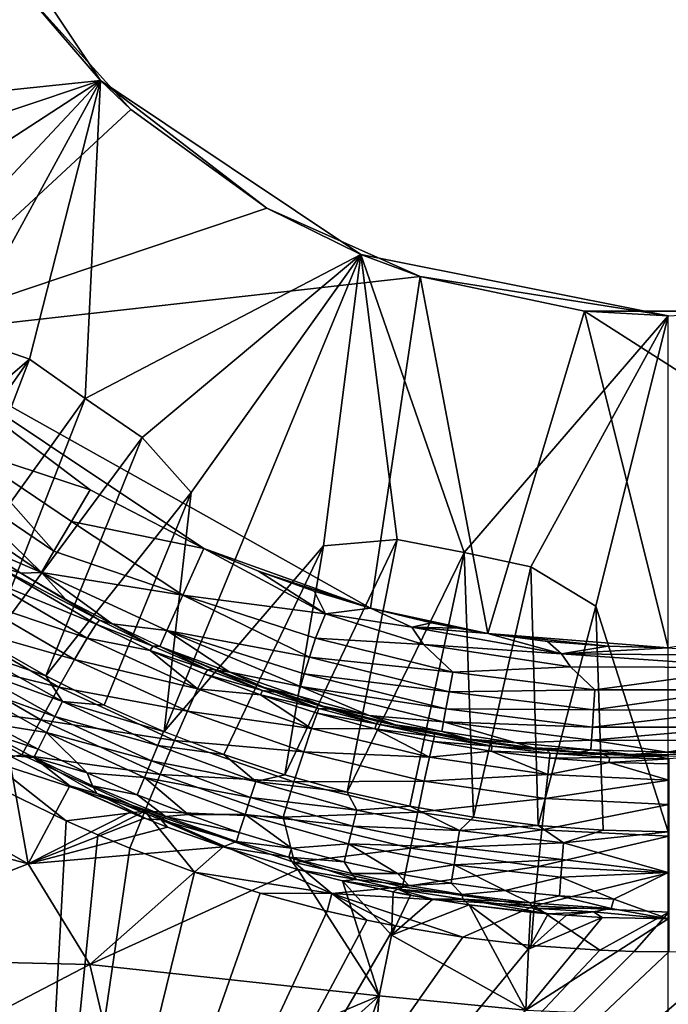
# Model space of a CAD drawing. Extents: x -313 to 313, y -224 to 236.
# Drawn here: x -18 to 0, y -42 to -14 of the extents above; entities that cross this region are included whole.
import ezdxf

# ---------------------------------------------------------------- set-up
doc = ezdxf.new("R2010")
doc.units = 0
doc.header["$MEASUREMENT"] = 0
doc.layers.get('0').update_dxf_attribs({"linetype": 'CONTINUOUS'})

msp = doc.modelspace()

# ---------------------------------------------------------------- linework, layer by layer
for points in [[(-15.804, -15.804, -137.975), (-20.649, -8.553, -137.975), (-24.343, -16.694, -131.959)], [(-18.082, -13.137, -173.897), (-20.649, -8.553, -137.975), (-15.804, -15.804, -137.975)], [(-21.779, -22.933, -173.897), (-18.082, -13.137, -173.897), (-14.955, -16.609, -173.897)], [(-15.804, -15.804, -137.975), (-14.955, -16.609, -173.897), (-18.082, -13.137, -173.897)], [(-23.303, -18.305, -131.862), (-15.804, -15.804, -137.975), (-24.343, -16.694, -131.959)], [(-15.804, -15.804, -137.975), (-23.303, -18.305, -131.862), (-22.613, -20.229, -131.269)], [(-23.097, -23.587, -129.029), (-15.804, -15.804, -137.975), (-22.613, -20.229, -131.269)], [(-15.804, -15.804, -137.975), (-23.097, -23.587, -129.029), (-19.68, -22.902, -131.391)], [(-15.804, -15.804, -137.975), (-19.68, -22.902, -131.391), (-17.779, -23.566, -131.956)], [(-17.779, -23.566, -131.956), (-16.228, -24.654, -131.961), (-15.804, -15.804, -137.975)], [(-15.804, -15.804, -137.975), (-16.228, -24.654, -131.961), (-8.553, -20.649, -137.975)], [(-15.804, -15.804, -137.975), (-11.175, -19.356, -173.897), (-14.955, -16.609, -173.897)], [(-8.553, -20.649, -137.975), (-11.175, -19.356, -173.897), (-15.804, -15.804, -137.975)], [(-11.175, -19.356, -173.897), (-21.779, -22.933, -173.897), (-14.955, -16.609, -173.897)], [(-11.175, -19.356, -173.897), (-6.907, -21.256, -173.897), (-21.779, -22.933, -173.897)], [(-6.907, -21.256, -173.897), (-11.175, -19.356, -173.897), (-8.553, -20.649, -137.975)], [(-8.553, -20.649, -137.975), (-16.228, -24.654, -131.961), (-14.647, -25.746, -131.873)], [(-8.553, -20.649, -137.975), (-14.647, -25.746, -131.873), (-13.278, -27.277, -131.272)], [(-14.035, -33.934, -125.918), (-8.553, -20.649, -137.975), (-13.278, -27.277, -131.272)], [(-9.599, -28.762, -131.285), (-8.553, -20.649, -137.975), (-14.035, -33.934, -125.918)], [(-8.553, -20.649, -137.975), (-9.599, -28.762, -131.285), (-7.546, -28.586, -131.919)], [(-8.553, -20.649, -137.975), (-7.546, -28.586, -131.919), (-5.682, -28.944, -131.977)], [(-8.553, -20.649, -137.975), (-5.682, -28.944, -131.977), (0, -22.35, -137.975)], [(-6.907, -21.256, -173.897), (-8.553, -20.649, -137.975), (0, -22.35, -137.975)], [(-21.779, -22.933, -173.897), (-6.907, -21.256, -173.897), (-8.285, -30.496, -173.897)], [(-5.027, -31.199, -173.897), (-8.285, -30.496, -173.897), (-6.907, -21.256, -173.897)], [(-6.907, -21.256, -173.897), (0, -22.35, -137.975), (-2.336, -22.228, -173.897)], [(-6.907, -21.256, -173.897), (-2.336, -22.228, -173.897), (-5.027, -31.199, -173.897)], [(-3.822, -29.348, -131.893), (0, -22.35, -137.975), (-5.682, -28.944, -131.977)], [(-2.336, -22.228, -173.897), (0, -31.601, -173.897), (-5.027, -31.199, -173.897)], [(0, -22.35, -137.975), (-3.822, -29.348, -131.893), (-2.02, -30.446, -131.125)], [(-2.336, -22.228, -173.897), (0, -22.35, -137.975), (2.336, -22.228, -173.897)], [(-2.336, -22.228, -173.897), (9.86, -30.024, -173.897), (0, -31.601, -173.897)], [(-2.336, -22.228, -173.897), (2.336, -22.228, -173.897), (9.86, -30.024, -173.897)], [(0, -22.35, -137.975), (-2.02, -30.446, -131.125), (0, -36.727, -125.912)], [(-19.68, -22.902, -131.391), (-23.333, -28.354, -125.917), (-17.779, -23.566, -131.956)], [(-21.779, -22.933, -173.897), (-12.929, -28.835, -173.897), (-16.091, -27.2, -173.897)], [(-8.285, -30.496, -173.897), (-12.929, -28.835, -173.897), (-21.779, -22.933, -173.897)], [(-16.091, -27.2, -173.897), (-19.656, -26.034, -173.722), (-21.779, -22.933, -173.897)], [(-23.333, -28.354, -125.917), (-21.914, -29.465, -125.917), (-17.779, -23.566, -131.956)], [(-20.432, -30.51, -125.917), (-17.779, -23.566, -131.956), (-21.914, -29.465, -125.917)], [(-17.779, -23.566, -131.956), (-20.432, -30.51, -125.917), (-16.228, -24.654, -131.961)], [(-20.432, -30.51, -125.917), (-18.9, -31.483, -125.917), (-16.228, -24.654, -131.961)], [(-18.9, -31.483, -125.917), (-14.647, -25.746, -131.873), (-16.228, -24.654, -131.961)], [(-18.9, -31.483, -125.917), (-17.321, -32.378, -125.917), (-14.647, -25.746, -131.873)], [(-13.278, -27.277, -131.272), (-14.647, -25.746, -131.873), (-17.321, -32.378, -125.917)], [(-19.656, -26.034, -173.722), (-17.099, -28.91, -173.147), (-20.224, -26.791, -173.171)], [(-19.656, -26.034, -173.722), (-16.612, -28.084, -173.717), (-17.099, -28.91, -173.147)], [(-16.612, -28.084, -173.717), (-19.656, -26.034, -173.722), (-16.091, -27.2, -173.897)], [(-20.224, -26.791, -173.171), (-17.449, -29.502, -172.26), (-20.638, -27.342, -172.311)], [(-20.224, -26.791, -173.171), (-17.099, -28.91, -173.147), (-17.449, -29.502, -172.26)], [(-20.638, -27.342, -172.311), (-17.449, -29.502, -172.26), (-19.246, -28.734, -171.256)], [(-13.278, -27.277, -131.272), (-17.321, -32.378, -125.917), (-15.7, -33.195, -125.917)], [(-12.929, -28.835, -173.897), (-16.612, -28.084, -173.717), (-16.091, -27.2, -173.897)], [(-14.035, -33.934, -125.918), (-13.278, -27.277, -131.272), (-15.7, -33.195, -125.917)], [(-13.511, -30.135, -173.538), (-17.099, -28.91, -173.147), (-16.612, -28.084, -173.717)], [(-12.929, -28.835, -173.897), (-13.511, -30.135, -173.538), (-16.612, -28.084, -173.717)], [(-17.449, -29.502, -172.26), (-18.022, -29.519, -171.229), (-19.246, -28.734, -171.256)], [(-19.246, -28.734, -171.256), (-18.022, -29.519, -171.229), (-18.748, -29.304, -170.241)], [(-9.599, -28.762, -131.285), (-14.035, -33.934, -125.918), (-12.369, -34.576, -125.916)], [(-10.668, -35.139, -125.916), (-9.599, -28.762, -131.285), (-12.369, -34.576, -125.916)], [(-7.546, -28.586, -131.919), (-9.599, -28.762, -131.285), (-10.668, -35.139, -125.916)], [(-10.668, -35.139, -125.916), (-8.942, -35.618, -125.915), (-7.546, -28.586, -131.919)], [(-5.682, -28.944, -131.977), (-7.546, -28.586, -131.919), (-8.942, -35.618, -125.915)], [(-13.511, -30.135, -173.538), (-17.449, -29.502, -172.26), (-17.099, -28.91, -173.147)], [(-13.511, -30.135, -173.538), (-12.929, -28.835, -173.897), (-9.538, -30.651, -173.862)], [(-11.407, -29.471, -173.897), (-9.538, -30.651, -173.862), (-12.929, -28.835, -173.897)], [(-12.929, -28.835, -173.897), (-8.285, -30.496, -173.897), (-11.407, -29.471, -173.897)], [(-7.193, -36.012, -125.914), (-5.682, -28.944, -131.977), (-8.942, -35.618, -125.915)], [(-5.42, -36.323, -125.913), (-5.682, -28.944, -131.977), (-7.193, -36.012, -125.914)], [(-3.822, -29.348, -131.893), (-5.682, -28.944, -131.977), (-5.42, -36.323, -125.913)], [(-19.043, -29.663, -169.111), (-18.748, -29.304, -170.241), (-15.921, -30.947, -170.077)], [(-15.921, -30.947, -170.077), (-18.748, -29.304, -170.241), (-15.835, -30.833, -170.662)], [(-18.748, -29.304, -170.241), (-18.022, -29.519, -171.229), (-15.835, -30.833, -170.662)], [(-17.449, -29.502, -172.26), (-16.765, -30.252, -171.204), (-18.022, -29.519, -171.229)], [(-15.835, -30.833, -170.662), (-18.022, -29.519, -171.229), (-16.765, -30.252, -171.204)], [(-15.475, -30.933, -171.181), (-16.765, -30.252, -171.204), (-17.449, -29.502, -172.26)], [(-17.449, -29.502, -172.26), (-13.954, -31.122, -172.546), (-15.475, -30.933, -171.181)], [(-13.511, -30.135, -173.538), (-13.954, -31.122, -172.546), (-17.449, -29.502, -172.26)], [(-9.86, -30.024, -173.897), (-9.538, -30.651, -173.862), (-11.407, -29.471, -173.897)], [(-9.86, -30.024, -173.897), (-11.407, -29.471, -173.897), (-8.285, -30.496, -173.897)], [(-3.822, -29.348, -131.893), (-5.42, -36.323, -125.913), (-3.623, -36.547, -125.913)], [(-2.02, -30.446, -131.125), (-3.822, -29.348, -131.893), (-3.623, -36.547, -125.913)], [(-19.457, -30.218, -168.087), (-19.043, -29.663, -169.111), (-16.172, -31.334, -168.95)], [(-19.043, -29.663, -169.111), (-15.921, -30.947, -170.077), (-16.172, -31.334, -168.95)], [(-13.511, -30.135, -173.538), (-9.986, -31.866, -173.303), (-13.954, -31.122, -172.546)], [(-13.511, -30.135, -173.538), (-9.538, -30.651, -173.862), (-9.818, -31.33, -173.633)], [(-9.986, -31.866, -173.303), (-13.511, -30.135, -173.538), (-9.818, -31.33, -173.633)], [(-9.538, -30.651, -173.862), (-9.86, -30.024, -173.897), (-8.285, -30.496, -173.897)], [(-19.975, -30.947, -167.22), (-19.457, -30.218, -168.087), (-16.524, -31.926, -167.927)], [(-19.457, -30.218, -168.087), (-16.172, -31.334, -168.95), (-16.524, -31.926, -167.927)], [(-16.765, -30.252, -171.204), (-15.475, -30.933, -171.181), (-15.835, -30.833, -170.662)], [(-9.818, -31.33, -173.633), (-9.538, -30.651, -173.862), (-6.814, -31.509, -173.832)], [(-8.285, -30.496, -173.897), (-7.142, -31.027, -173.891), (-9.538, -30.651, -173.862)], [(-9.538, -30.651, -173.862), (-7.142, -31.027, -173.891), (-6.814, -31.509, -173.832)], [(-7.142, -31.027, -173.891), (-8.285, -30.496, -173.897), (-6.595, -30.906, -173.897)], [(-8.285, -30.496, -173.897), (-5.027, -31.199, -173.897), (-5.856, -31.054, -173.897)], [(-6.595, -30.906, -173.897), (-8.285, -30.496, -173.897), (-5.856, -31.054, -173.897)], [(-3.623, -36.547, -125.913), (-1.814, -36.682, -125.912), (-2.02, -30.446, -131.125)], [(-2.02, -30.446, -131.125), (-1.814, -36.682, -125.912), (0, -36.727, -125.912)], [(-20.564, -31.805, -166.563), (-19.975, -30.947, -167.22), (-16.963, -32.699, -167.061)], [(-19.975, -30.947, -167.22), (-16.524, -31.926, -167.927), (-16.963, -32.699, -167.061)], [(-14.425, -31.678, -170.004), (-16.172, -31.334, -168.95), (-15.921, -30.947, -170.077)], [(-15.921, -30.947, -170.077), (-15.835, -30.833, -170.662), (-14.347, -31.56, -170.589)], [(-15.921, -30.947, -170.077), (-14.347, -31.56, -170.589), (-14.425, -31.678, -170.004)], [(-14.347, -31.56, -170.589), (-15.835, -30.833, -170.662), (-15.475, -30.933, -171.181)], [(-15.475, -30.933, -171.181), (-13.954, -31.122, -172.546), (-14.151, -31.562, -171.159)], [(-15.475, -30.933, -171.181), (-14.161, -31.56, -171.159), (-14.347, -31.56, -170.589)], [(-7.142, -31.027, -173.891), (-6.595, -30.906, -173.897), (-5.856, -31.054, -173.897)], [(-14.151, -31.563, -171.158), (-13.954, -31.122, -172.546), (-12.2, -32.278, -171.666)], [(-13.954, -31.122, -172.546), (-9.986, -31.866, -173.303), (-10.13, -32.325, -172.854)], [(-10.239, -32.676, -172.32), (-13.954, -31.122, -172.546), (-10.13, -32.325, -172.854)], [(-12.2, -32.278, -171.666), (-13.954, -31.122, -172.546), (-10.239, -32.676, -172.32)], [(-6.814, -31.509, -173.832), (-7.142, -31.027, -173.891), (-2.968, -31.769, -173.886)], [(-5.856, -31.054, -173.897), (-5.027, -31.199, -173.897), (-7.142, -31.027, -173.891)], [(-5.027, -31.199, -173.897), (-2.968, -31.769, -173.886), (-7.142, -31.027, -173.891)], [(-3.361, -31.422, -173.897), (-2.968, -31.769, -173.886), (-5.027, -31.199, -173.897)], [(-3.361, -31.422, -173.897), (-5.027, -31.199, -173.897), (-1.685, -31.556, -173.897)], [(-1.685, -31.556, -173.897), (-5.027, -31.199, -173.897), (0, -31.601, -173.897)], [(-17.321, -32.378, -125.917), (-18.9, -31.483, -125.917), (-19.409, -31.671, -125.606)], [(-16.524, -31.926, -167.927), (-16.172, -31.334, -168.95), (-13.1, -32.748, -168.813)], [(-16.172, -31.334, -168.95), (-14.425, -31.678, -170.004), (-13.1, -32.748, -168.813)], [(-9.986, -31.866, -173.303), (-9.818, -31.33, -173.633), (-5.998, -32.28, -173.633)], [(-5.998, -32.28, -173.633), (-9.818, -31.33, -173.633), (-6.814, -31.509, -173.832)], [(-2.724, -32.13, -173.832), (-6.814, -31.509, -173.832), (-2.968, -31.769, -173.886)], [(-5.998, -32.28, -173.633), (-6.814, -31.509, -173.832), (-2.724, -32.13, -173.832)], [(-1.685, -31.556, -173.897), (-2.968, -31.769, -173.886), (-3.361, -31.422, -173.897)], [(-20.564, -31.805, -166.563), (-16.963, -32.699, -167.061), (-17.462, -33.606, -166.403)], [(-17.462, -33.606, -166.403), (-20.423, -33.225, -166.097), (-20.564, -31.805, -166.563)], [(-16.864, -33.096, -125.606), (-19.409, -31.671, -125.606), (-19.654, -32.071, -125.35)], [(-17.321, -32.378, -125.917), (-19.409, -31.671, -125.606), (-16.864, -33.096, -125.606)], [(-14.425, -31.678, -170.004), (-14.347, -31.56, -170.589), (-12.826, -32.214, -170.522)], [(-14.425, -31.678, -170.004), (-12.826, -32.214, -170.522), (-12.896, -32.337, -169.938)], [(-13.1, -32.748, -168.813), (-14.425, -31.678, -170.004), (-12.896, -32.337, -169.938)], [(-12.826, -32.214, -170.522), (-14.347, -31.56, -170.589), (-14.161, -31.56, -171.159)], [(-12.826, -32.214, -170.522), (-14.161, -31.56, -171.159), (-12.654, -32.202, -171.093)], [(-12.636, -32.209, -171.093), (-14.157, -31.56, -171.159), (-13.222, -31.965, -171.159)], [(-12.2, -32.278, -171.666), (-12.576, -32.225, -171.159), (-14.151, -31.563, -171.158)], [(-1.685, -31.556, -173.897), (0, -31.601, -173.897), (-2.968, -31.769, -173.886)], [(-2.968, -31.769, -173.886), (0, -31.601, -173.897), (2.583, -31.817, -173.882)], [(2.529, -32.148, -173.833), (-2.724, -32.13, -173.832), (-2.968, -31.769, -173.886)], [(2.529, -32.148, -173.833), (-2.968, -31.769, -173.886), (2.583, -31.817, -173.882)], [(-17.077, -33.514, -125.35), (-19.654, -32.071, -125.35), (-19.916, -32.498, -125.158)], [(-16.864, -33.096, -125.606), (-19.654, -32.071, -125.35), (-17.077, -33.514, -125.35)], [(-16.963, -32.699, -167.061), (-16.524, -31.926, -167.927), (-13.385, -33.37, -167.792)], [(-16.524, -31.926, -167.927), (-13.1, -32.748, -168.813), (-13.385, -33.37, -167.792)], [(-13.222, -31.965, -171.159), (-11.894, -32.482, -171.159), (-12.636, -32.209, -171.093)], [(-10.13, -32.325, -172.854), (-9.986, -31.866, -173.303), (-6.1, -32.832, -173.303)], [(-9.986, -31.866, -173.303), (-5.998, -32.28, -173.633), (-6.1, -32.832, -173.303)], [(-11.352, -32.915, -169.881), (-13.1, -32.748, -168.813), (-12.896, -32.337, -169.938)], [(-12.896, -32.337, -169.938), (-12.826, -32.214, -170.522), (-11.291, -32.789, -170.464)], [(-12.896, -32.337, -169.938), (-11.291, -32.789, -170.464), (-11.352, -32.915, -169.881)], [(-12.826, -32.214, -170.522), (-12.654, -32.202, -171.093), (-11.291, -32.789, -170.464)], [(-10.928, -32.834, -171.029), (-11.291, -32.789, -170.464), (-12.654, -32.202, -171.093)], [(-11.894, -32.482, -171.159), (-11.369, -32.679, -171.045), (-12.636, -32.209, -171.093)], [(-12.2, -32.278, -171.666), (-11.25, -32.709, -171.159), (-12.576, -32.225, -171.159)], [(-12.2, -32.278, -171.666), (-10.314, -32.935, -171.64), (-11.25, -32.709, -171.159)], [(-10.239, -32.676, -172.32), (-10.314, -32.935, -171.64), (-12.2, -32.278, -171.666)], [(-10.239, -32.676, -172.32), (-10.13, -32.325, -172.854), (-6.188, -33.305, -172.854)], [(-10.13, -32.325, -172.854), (-6.1, -32.832, -173.303), (-6.188, -33.305, -172.854)], [(-6.1, -32.832, -173.303), (-5.998, -32.28, -173.633), (-2.047, -32.768, -173.633)], [(-2.047, -32.768, -173.633), (-5.998, -32.28, -173.633), (-2.724, -32.13, -173.832)], [(-2.047, -32.768, -173.633), (-2.724, -32.13, -173.832), (2.529, -32.148, -173.833)], [(-2.047, -32.768, -173.633), (2.529, -32.148, -173.833), (1.948, -32.774, -173.633)], [(-17.304, -33.96, -125.158), (-19.916, -32.498, -125.158), (-18.879, -33.709, -125.036)], [(-17.077, -33.514, -125.35), (-19.916, -32.498, -125.158), (-17.304, -33.96, -125.158)], [(-17.321, -32.378, -125.917), (-16.864, -33.096, -125.606), (-15.7, -33.195, -125.917)], [(-10.578, -32.934, -171.159), (-11.369, -32.679, -171.045), (-11.894, -32.482, -171.159)], [(-17.462, -33.606, -166.403), (-16.963, -32.699, -167.061), (-13.741, -34.181, -166.927)], [(-16.963, -32.699, -167.061), (-13.385, -33.37, -167.792), (-13.741, -34.181, -166.927)], [(-13.385, -33.37, -167.792), (-13.1, -32.748, -168.813), (-9.932, -33.851, -168.706)], [(-13.1, -32.748, -168.813), (-11.352, -32.915, -169.881), (-9.932, -33.851, -168.706)], [(-11.369, -32.679, -171.045), (-10.578, -32.934, -171.159), (-10.276, -33.043, -171.007)], [(-11.352, -32.915, -169.881), (-11.291, -32.789, -170.464), (-9.724, -33.292, -170.413)], [(-9.724, -33.292, -170.413), (-11.291, -32.789, -170.464), (-10.928, -32.834, -171.029)], [(-10.314, -32.935, -171.64), (-9.614, -33.229, -171.159), (-11.25, -32.709, -171.159)], [(-10.928, -32.834, -171.029), (-9.4, -33.306, -170.981), (-9.724, -33.292, -170.413)], [(-8.325, -33.486, -171.671), (-10.314, -32.935, -171.64), (-10.239, -32.676, -172.32)], [(-10.239, -32.676, -172.32), (-6.188, -33.305, -172.854), (-6.255, -33.666, -172.32)], [(-10.239, -32.676, -172.32), (-6.255, -33.666, -172.32), (-8.325, -33.486, -171.671)], [(-6.188, -33.305, -172.854), (-6.1, -32.832, -173.303), (-2.082, -33.329, -173.303)], [(-6.1, -32.832, -173.303), (-2.047, -32.768, -173.633), (-2.082, -33.329, -173.303)], [(-2.082, -33.329, -173.303), (-2.047, -32.768, -173.633), (1.948, -32.774, -173.633)], [(-2.082, -33.329, -173.303), (1.948, -32.774, -173.633), (1.982, -33.335, -173.303)], [(-14.209, -34.32, -125.606), (-16.864, -33.096, -125.606), (-17.077, -33.514, -125.35)], [(-16.864, -33.096, -125.606), (-14.209, -34.32, -125.606), (-14.047, -33.928, -125.917)], [(-16.864, -33.096, -125.606), (-14.047, -33.928, -125.917), (-15.7, -33.195, -125.917)], [(-11.352, -32.915, -169.881), (-9.724, -33.292, -170.413), (-9.777, -33.422, -169.83)], [(-9.932, -33.851, -168.706), (-11.352, -32.915, -169.881), (-9.777, -33.422, -169.83)], [(-9.269, -33.326, -171.159), (-10.276, -33.043, -171.007), (-10.578, -32.934, -171.159)], [(-10.314, -32.935, -171.64), (-8.325, -33.486, -171.671), (-9.614, -33.229, -171.159)], [(-9.269, -33.326, -171.159), (-8.944, -33.432, -170.968), (-10.276, -33.043, -171.007)], [(-20.423, -33.225, -166.097), (-17.462, -33.606, -166.403), (-17.988, -34.585, -165.978)], [(-18.887, -34.75, -165.884), (-20.423, -33.225, -166.097), (-17.988, -34.585, -165.978)], [(-13.741, -34.181, -166.927), (-13.385, -33.37, -167.792), (-10.148, -34.498, -167.687)], [(-13.385, -33.37, -167.792), (-9.932, -33.851, -168.706), (-10.148, -34.498, -167.687)], [(-8.169, -33.854, -169.787), (-9.932, -33.851, -168.706), (-9.777, -33.422, -169.83)], [(-9.777, -33.422, -169.83), (-9.724, -33.292, -170.413), (-8.124, -33.722, -170.37)], [(-9.777, -33.422, -169.83), (-8.124, -33.722, -170.37), (-8.169, -33.854, -169.787)], [(-9.4, -33.306, -170.981), (-8.124, -33.722, -170.37), (-9.724, -33.292, -170.413)], [(-8.325, -33.486, -171.671), (-7.597, -33.748, -171.159), (-9.614, -33.229, -171.159)], [(-9.4, -33.306, -170.981), (-8.074, -33.655, -170.945), (-8.124, -33.722, -170.37)], [(-7.526, -33.767, -171.159), (-8.944, -33.432, -170.968), (-9.269, -33.326, -171.159)], [(-6.979, -33.901, -170.92), (-8.944, -33.432, -170.968), (-7.526, -33.767, -171.159)], [(-6.979, -33.901, -170.92), (-8.034, -33.662, -170.944), (-8.944, -33.432, -170.968)], [(-6.255, -33.666, -172.32), (-6.188, -33.305, -172.854), (-2.112, -33.809, -172.854)], [(-6.188, -33.305, -172.854), (-2.082, -33.329, -173.303), (-2.112, -33.809, -172.854)], [(-2.112, -33.809, -172.854), (-2.082, -33.329, -173.303), (1.982, -33.335, -173.303)], [(-2.112, -33.809, -172.854), (1.982, -33.335, -173.303), (2.01, -33.815, -172.854)], [(-17.541, -34.424, -125.036), (-18.879, -33.709, -125.036), (-19.008, -33.94, -125.001)], [(-18.879, -33.709, -125.036), (-17.541, -34.424, -125.036), (-17.304, -33.96, -125.158)], [(-17.988, -34.585, -165.978), (-17.462, -33.606, -166.403), (-14.144, -35.13, -166.267)], [(-17.462, -33.606, -166.403), (-13.741, -34.181, -166.927), (-14.144, -35.13, -166.267)], [(-14.388, -34.753, -125.35), (-17.077, -33.514, -125.35), (-17.304, -33.96, -125.158)], [(-14.209, -34.32, -125.606), (-17.077, -33.514, -125.35), (-14.388, -34.753, -125.35)], [(-6.255, -33.666, -172.32), (-6.299, -33.932, -171.64), (-8.325, -33.486, -171.671)], [(-8.325, -33.486, -171.671), (-6.299, -33.932, -171.64), (-7.597, -33.748, -171.159)], [(-8.169, -33.854, -169.787), (-8.124, -33.722, -170.37), (-6.51, -34.074, -170.334)], [(-8.074, -33.655, -170.945), (-6.513, -33.998, -170.91), (-8.124, -33.722, -170.37)], [(-6.513, -33.998, -170.91), (-6.51, -34.074, -170.334), (-8.124, -33.722, -170.37)], [(-4.237, -34.244, -171.672), (-6.299, -33.932, -171.64), (-6.255, -33.666, -172.32)], [(-6.255, -33.666, -172.32), (-2.112, -33.809, -172.854), (-2.135, -34.176, -172.32)], [(-6.255, -33.666, -172.32), (-2.135, -34.176, -172.32), (-4.237, -34.244, -171.672)], [(-17.541, -34.424, -125.036), (-19.008, -33.94, -125.001), (-17.661, -34.659, -125.001)], [(-17.661, -34.659, -125.001), (-19.008, -33.94, -125.001), (-18.351, -34.597, -124.983)], [(-17.304, -33.96, -125.158), (-17.541, -34.424, -125.036), (-16.17, -35.088, -125.035)], [(-14.58, -35.215, -125.158), (-17.304, -33.96, -125.158), (-16.17, -35.088, -125.035)], [(-14.388, -34.753, -125.35), (-17.304, -33.96, -125.158), (-14.58, -35.215, -125.158)], [(-14.209, -34.32, -125.606), (-12.369, -34.576, -125.916), (-14.047, -33.928, -125.917)], [(-10.148, -34.498, -167.687), (-9.932, -33.851, -168.706), (-6.65, -34.652, -168.629)], [(-9.932, -33.851, -168.706), (-8.169, -33.854, -169.787), (-6.65, -34.652, -168.629)], [(-8.169, -33.854, -169.787), (-6.51, -34.074, -170.334), (-6.546, -34.208, -169.752)], [(-6.65, -34.652, -168.629), (-8.169, -33.854, -169.787), (-6.546, -34.208, -169.752)], [(-6.299, -33.932, -171.64), (-5.552, -34.144, -171.159), (-7.597, -33.748, -171.159)], [(-7.526, -33.767, -171.159), (-5.446, -34.163, -171.159), (-6.005, -34.088, -170.9)], [(-7.526, -33.767, -171.159), (-6.005, -34.088, -170.9), (-6.979, -33.901, -170.92)], [(-4.901, -34.345, -170.307), (-6.513, -33.998, -170.91), (-4.944, -34.261, -170.883)], [(-4.901, -34.345, -170.307), (-6.51, -34.074, -170.334), (-6.513, -33.998, -170.91)], [(-6.299, -33.932, -171.64), (-4.237, -34.244, -171.672), (-5.552, -34.144, -171.159)], [(-2.135, -34.176, -172.32), (-2.112, -33.809, -172.854), (2.01, -33.815, -172.854)], [(-2.135, -34.176, -172.32), (2.01, -33.815, -172.854), (2.032, -34.182, -172.32)], [(-14.144, -35.13, -166.267), (-13.741, -34.181, -166.927), (-10.418, -35.338, -166.822)], [(-13.741, -34.181, -166.927), (-10.148, -34.498, -167.687), (-10.418, -35.338, -166.822)], [(-4.928, -34.481, -169.724), (-6.65, -34.652, -168.629), (-6.546, -34.208, -169.752)], [(-6.546, -34.208, -169.752), (-6.51, -34.074, -170.334), (-4.901, -34.345, -170.307)], [(-6.546, -34.208, -169.752), (-4.901, -34.345, -170.307), (-4.928, -34.481, -169.724)], [(-5.085, -34.239, -170.885), (-6.005, -34.088, -170.9), (-5.446, -34.163, -171.159)], [(-3.774, -34.386, -171.159), (-5.552, -34.144, -171.159), (-4.237, -34.244, -171.672)], [(-4.145, -34.366, -170.872), (-5.085, -34.239, -170.885), (-5.446, -34.163, -171.159)], [(-4.145, -34.366, -170.872), (-5.446, -34.163, -171.159), (-3.788, -34.383, -171.159)], [(-4.944, -34.261, -170.883), (-3.383, -34.453, -170.863), (-4.901, -34.345, -170.307)], [(-2.135, -34.176, -172.32), (-2.153, -34.445, -171.639), (-4.237, -34.244, -171.672)], [(-4.237, -34.244, -171.672), (-2.153, -34.445, -171.639), (-3.774, -34.386, -171.159)], [(-0.042, -34.505, -171.673), (-2.153, -34.445, -171.639), (-2.135, -34.176, -172.32)], [(-2.135, -34.176, -172.32), (2.032, -34.182, -172.32), (-0.042, -34.505, -171.673)], [(2.032, -34.182, -172.32), (2.046, -34.419, -171.74), (-0.042, -34.505, -171.673)], [(-16.17, -35.088, -125.035), (-17.541, -34.424, -125.036), (-17.661, -34.659, -125.001)], [(-11.479, -35.328, -125.605), (-14.209, -34.32, -125.606), (-14.388, -34.753, -125.35)], [(-14.209, -34.32, -125.606), (-11.479, -35.328, -125.605), (-12.369, -34.576, -125.916)], [(-10.418, -35.338, -166.822), (-10.148, -34.498, -167.687), (-6.794, -35.316, -167.61)], [(-10.148, -34.498, -167.687), (-6.65, -34.652, -168.629), (-6.794, -35.316, -167.61)], [(-6.65, -34.652, -168.629), (-4.928, -34.481, -169.724), (-3.357, -35.127, -168.583)], [(-4.928, -34.481, -169.724), (-4.901, -34.345, -170.307), (-3.286, -34.538, -170.287)], [(-4.928, -34.481, -169.724), (-3.286, -34.538, -170.287), (-3.304, -34.676, -169.705)], [(-3.357, -35.127, -168.583), (-4.928, -34.481, -169.724), (-3.304, -34.676, -169.705)], [(-4.901, -34.345, -170.307), (-3.383, -34.453, -170.863), (-3.286, -34.538, -170.287)], [(-4.145, -34.366, -170.872), (-3.788, -34.383, -171.159), (-2.888, -34.469, -171.159)], [(-3.367, -34.452, -170.863), (-4.145, -34.366, -170.872), (-2.888, -34.469, -171.159)], [(-2.153, -34.445, -171.639), (-2.453, -34.505, -171.159), (-3.774, -34.386, -171.159)], [(-3.286, -34.538, -170.287), (-3.383, -34.453, -170.863), (-1.804, -34.572, -170.851)], [(-2.227, -34.546, -170.853), (-3.367, -34.452, -170.863), (-2.888, -34.469, -171.159)], [(-3.304, -34.676, -169.705), (-3.286, -34.538, -170.287), (-1.64, -34.656, -170.275)], [(-1.64, -34.656, -170.275), (-3.286, -34.538, -170.287), (-1.804, -34.572, -170.851)], [(-2.227, -34.546, -170.853), (-2.888, -34.469, -171.159), (-1.998, -34.531, -171.159)], [(-2.153, -34.445, -171.639), (-1.044, -34.574, -171.159), (-2.453, -34.505, -171.159)], [(-2.227, -34.546, -170.853), (-1.998, -34.531, -171.159), (-1.047, -34.602, -170.848)], [(-2.153, -34.445, -171.639), (-0.042, -34.505, -171.673), (-1.044, -34.574, -171.159)], [(-1.047, -34.602, -170.848), (-1.998, -34.531, -171.159), (-1.077, -34.574, -171.159)], [(-0.042, -34.505, -171.673), (0.693, -34.586, -171.159), (-1.044, -34.574, -171.159)], [(-0.042, -34.505, -171.673), (2.046, -34.419, -171.74), (2.05, -34.489, -171.448)], [(-0.042, -34.505, -171.673), (2.05, -34.489, -171.448), (0.693, -34.586, -171.159)], [(-17.813, -37.619, -124.903), (-22.844, -34.749, -124.905), (-26.122, -35.402, -124.825)], [(-17.813, -37.619, -124.903), (-18.351, -34.597, -124.984), (-22.844, -34.749, -124.905)], [(-17.988, -34.585, -165.978), (-14.569, -36.152, -165.841), (-18.887, -34.75, -165.884)], [(-18.887, -34.75, -165.884), (-14.569, -36.152, -165.841), (-16.761, -36.419, -165.711)], [(-18.485, -35.58, -165.785), (-18.887, -34.75, -165.884), (-16.761, -36.419, -165.711)], [(-17.813, -37.619, -124.903), (-16.653, -35.445, -124.984), (-18.351, -34.597, -124.984)], [(-18.351, -34.597, -124.983), (-16.653, -35.445, -124.983), (-17.661, -34.659, -125.001)], [(-17.988, -34.585, -165.978), (-14.144, -35.13, -166.267), (-14.569, -36.152, -165.841)], [(-16.17, -35.088, -125.035), (-17.661, -34.659, -125.001), (-16.028, -35.447, -125)], [(-15.903, -35.656, -124.989), (-17.661, -34.659, -125.001), (-16.653, -35.445, -124.983)], [(-15.903, -35.656, -124.989), (-16.028, -35.447, -125), (-17.661, -34.659, -125.001)], [(-11.624, -35.773, -125.35), (-14.388, -34.753, -125.35), (-14.58, -35.215, -125.158)], [(-11.479, -35.328, -125.605), (-14.388, -34.753, -125.35), (-11.624, -35.773, -125.35)], [(-11.479, -35.328, -125.605), (-10.668, -35.139, -125.916), (-12.369, -34.576, -125.916)], [(-6.794, -35.316, -167.61), (-6.65, -34.652, -168.629), (-3.357, -35.127, -168.583)], [(-1.649, -34.795, -169.693), (-3.357, -35.127, -168.583), (-3.304, -34.676, -169.705)], [(-3.357, -35.127, -168.583), (-1.649, -34.795, -169.693), (0.012, -35.288, -168.568)], [(-3.304, -34.676, -169.705), (-1.64, -34.656, -170.275), (-1.649, -34.795, -169.693)], [(-1.64, -34.656, -170.275), (-1.804, -34.572, -170.851), (-0.364, -34.618, -170.846)], [(-1.649, -34.795, -169.693), (-1.64, -34.656, -170.275), (0.011, -34.695, -170.271)], [(-1.649, -34.795, -169.693), (0.011, -34.695, -170.271), (0.012, -34.834, -169.689)], [(0.012, -35.288, -168.568), (-1.649, -34.795, -169.693), (0.012, -34.834, -169.689)], [(0.011, -34.695, -170.271), (-1.64, -34.656, -170.275), (-0.364, -34.618, -170.846)], [(0, -34.59, -171.159), (-1.047, -34.602, -170.848), (-1.077, -34.574, -171.159)], [(0, -34.618, -170.846), (-1.047, -34.602, -170.848), (0, -34.59, -171.159)], [(-0.364, -34.618, -170.846), (1.383, -34.593, -170.848), (0.011, -34.695, -170.271)], [(-14.779, -35.696, -125.035), (-16.17, -35.088, -125.035), (-16.028, -35.447, -125)], [(-16.17, -35.088, -125.035), (-14.779, -35.696, -125.035), (-14.58, -35.215, -125.158)], [(-14.58, -35.215, -125.158), (-14.779, -35.696, -125.035), (-13.367, -36.247, -125.035)], [(-11.778, -36.248, -125.158), (-14.58, -35.215, -125.158), (-13.367, -36.247, -125.035)], [(-11.624, -35.773, -125.35), (-14.58, -35.215, -125.158), (-11.778, -36.248, -125.158)], [(-14.569, -36.152, -165.841), (-14.144, -35.13, -166.267), (-10.723, -36.319, -166.162)], [(-14.144, -35.13, -166.267), (-10.418, -35.338, -166.822), (-10.723, -36.319, -166.162)], [(-8.673, -36.12, -125.604), (-11.479, -35.328, -125.605), (-11.624, -35.773, -125.35)], [(-8.942, -35.618, -125.915), (-10.668, -35.139, -125.916), (-11.479, -35.328, -125.605)], [(-8.942, -35.618, -125.915), (-11.479, -35.328, -125.605), (-8.673, -36.12, -125.604)], [(-10.723, -36.319, -166.162), (-10.418, -35.338, -166.822), (-6.975, -36.177, -166.746)], [(-10.418, -35.338, -166.822), (-6.794, -35.316, -167.61), (-6.975, -36.177, -166.746)], [(-6.975, -36.177, -166.746), (-6.794, -35.316, -167.61), (-3.43, -35.802, -167.565)], [(-6.794, -35.316, -167.61), (-3.357, -35.127, -168.583), (-3.43, -35.802, -167.565)], [(-3.43, -35.802, -167.565), (-3.357, -35.127, -168.583), (0.012, -35.288, -168.568)], [(-3.43, -35.802, -167.565), (0.012, -35.288, -168.568), (0.012, -35.967, -167.55)], [(-28.225, -40.958, -165.314), (-18.485, -35.58, -165.785), (-17.879, -56.975, -163.913)], [(-17.813, -37.619, -124.903), (-26.122, -35.402, -124.825), (-24.482, -40.226, -124.704)], [(-18.485, -35.58, -165.785), (-16.76, -36.419, -165.711), (-17.879, -56.975, -163.913)], [(-16.653, -35.445, -124.984), (-17.813, -37.619, -124.903), (-14.978, -36.184, -124.983)], [(-14.521, -36.369, -124.983), (-15.903, -35.656, -124.989), (-16.653, -35.445, -124.983)], [(-16.653, -35.445, -124.983), (-14.978, -36.184, -124.983), (-14.521, -36.369, -124.983)], [(-16.028, -35.447, -125), (-13.997, -36.301, -125), (-14.779, -35.696, -125.035)], [(-13.997, -36.301, -125), (-16.028, -35.447, -125), (-15.903, -35.656, -124.989)], [(-7.193, -36.012, -125.914), (-8.942, -35.618, -125.915), (-8.673, -36.12, -125.604)], [(-15.903, -35.656, -124.989), (-14.119, -36.395, -124.989), (-13.997, -36.301, -125)], [(-14.119, -36.395, -124.989), (-15.903, -35.656, -124.989), (-14.521, -36.369, -124.983)], [(-13.367, -36.247, -125.035), (-14.779, -35.696, -125.035), (-13.997, -36.301, -125)], [(-8.782, -36.574, -125.349), (-11.624, -35.773, -125.35), (-11.778, -36.248, -125.158)], [(-8.673, -36.12, -125.604), (-11.624, -35.773, -125.35), (-8.782, -36.574, -125.349)], [(-6.975, -36.177, -166.746), (-3.43, -35.802, -167.565), (-3.521, -36.676, -166.7)], [(-3.521, -36.676, -166.7), (-3.43, -35.802, -167.565), (0.012, -35.967, -167.55)], [(-17.813, -37.619, -124.903), (-14.574, -36.348, -124.983), (-14.978, -36.184, -124.983)], [(-15.88, -36.809, -165.677), (-16.761, -36.419, -165.711), (-14.569, -36.152, -165.841)], [(-14.987, -37.179, -165.645), (-15.88, -36.809, -165.677), (-14.569, -36.152, -165.841)], [(-14.987, -37.179, -165.645), (-14.569, -36.152, -165.841), (-13.185, -37.853, -165.586)], [(-14.766, -36.27, -124.983), (-14.521, -36.369, -124.983), (-14.978, -36.184, -124.983)], [(-14.569, -36.152, -165.841), (-10.723, -36.319, -166.162), (-10.405, -37.58, -165.714)], [(-9.368, -38.448, -165.557), (-13.185, -37.853, -165.586), (-14.569, -36.152, -165.841)], [(-10.405, -37.58, -165.714), (-9.368, -38.448, -165.557), (-14.569, -36.152, -165.841)], [(-10.723, -36.319, -166.162), (-6.975, -36.177, -166.746), (-7.179, -37.182, -166.085)], [(-5.812, -36.69, -125.603), (-8.673, -36.12, -125.604), (-8.782, -36.574, -125.349)], [(-8.673, -36.12, -125.604), (-5.812, -36.69, -125.603), (-7.193, -36.012, -125.914)], [(-5.42, -36.323, -125.913), (-7.193, -36.012, -125.914), (-5.812, -36.69, -125.603)], [(-7.179, -37.182, -166.085), (-6.975, -36.177, -166.746), (-3.521, -36.676, -166.7)], [(-3.521, -36.676, -166.7), (0.012, -35.967, -167.55), (0.012, -36.844, -166.685)], [(-17.879, -56.975, -163.913), (-16.76, -36.419, -165.711), (-15.88, -36.809, -165.677)], [(-13.936, -36.597, -124.983), (-14.574, -36.348, -124.983), (-17.813, -37.619, -124.903)], [(-13.936, -36.597, -124.983), (-14.119, -36.395, -124.989), (-14.521, -36.369, -124.983)], [(-14.119, -36.395, -124.989), (-12.021, -36.993, -125), (-13.997, -36.301, -125)], [(-13.936, -36.597, -124.983), (-12.388, -37.149, -124.982), (-14.119, -36.395, -124.989)], [(-12.021, -36.993, -125), (-14.119, -36.395, -124.989), (-12.388, -37.149, -124.982)], [(-11.939, -36.742, -125.035), (-13.367, -36.247, -125.035), (-13.997, -36.301, -125)], [(-11.939, -36.742, -125.035), (-13.997, -36.301, -125), (-12.021, -36.993, -125)], [(-13.367, -36.247, -125.035), (-11.939, -36.742, -125.035), (-11.778, -36.248, -125.158)], [(-11.778, -36.248, -125.158), (-11.939, -36.742, -125.035), (-10.488, -37.182, -125.035)], [(-8.899, -37.059, -125.158), (-11.778, -36.248, -125.158), (-10.488, -37.182, -125.035)], [(-8.782, -36.574, -125.349), (-11.778, -36.248, -125.158), (-8.899, -37.059, -125.158)], [(-7.179, -37.182, -166.085), (-10.405, -37.58, -165.714), (-10.723, -36.319, -166.162)], [(-3.623, -36.547, -125.913), (-5.42, -36.323, -125.913), (-5.812, -36.69, -125.603)], [(-13.936, -36.597, -124.983), (-17.813, -37.619, -124.903), (-12.388, -37.149, -124.983)], [(-10.488, -37.182, -125.035), (-11.939, -36.742, -125.035), (-12.021, -36.993, -125)], [(-5.885, -37.15, -125.349), (-8.782, -36.574, -125.349), (-8.899, -37.059, -125.158)], [(-5.812, -36.69, -125.603), (-8.782, -36.574, -125.349), (-5.885, -37.15, -125.349)], [(-7.179, -37.182, -166.085), (-3.521, -36.676, -166.7), (-3.624, -37.694, -166.039)], [(-2.914, -37.034, -125.603), (-5.812, -36.69, -125.603), (-5.885, -37.15, -125.349)], [(-3.623, -36.547, -125.913), (-5.812, -36.69, -125.603), (-2.914, -37.034, -125.603)], [(-3.624, -37.694, -166.039), (-3.521, -36.676, -166.7), (0.012, -36.844, -166.685)], [(-3.623, -36.547, -125.913), (-2.914, -37.034, -125.603), (-1.814, -36.682, -125.912)], [(-1.814, -36.682, -125.912), (-2.914, -37.034, -125.603), (0, -36.727, -125.912)], [(0, -37.861, -125.243), (0, -36.727, -125.912), (-2.914, -37.034, -125.603)], [(-15.88, -36.809, -165.677), (-14.987, -37.179, -165.645), (-17.879, -56.975, -163.913)], [(-12.021, -36.993, -125), (-12.388, -37.149, -124.982), (-10.56, -37.436, -124.999)], [(-10.488, -37.182, -125.035), (-12.021, -36.993, -125), (-10.56, -37.436, -124.999)], [(-3.624, -37.694, -166.039), (0.012, -36.844, -166.685), (0.013, -37.868, -166.024)], [(-14.987, -37.179, -165.645), (-13.185, -37.853, -165.586), (-17.879, -56.975, -163.913)], [(-16.104, -40.425, -124.83), (-12.388, -37.149, -124.983), (-17.813, -37.619, -124.903)], [(-12.388, -37.149, -124.983), (-16.104, -40.425, -124.83), (-10.311, -37.778, -124.982)], [(-10.56, -37.436, -124.999), (-12.388, -37.149, -124.982), (-10.311, -37.778, -124.982)], [(-9.021, -37.564, -125.034), (-10.488, -37.182, -125.035), (-10.56, -37.436, -124.999)], [(-10.488, -37.182, -125.035), (-9.021, -37.564, -125.034), (-8.899, -37.059, -125.158)], [(-10.405, -37.58, -165.714), (-7.179, -37.182, -166.085), (-7.394, -38.262, -165.656)], [(-8.899, -37.059, -125.158), (-9.021, -37.564, -125.034), (-7.541, -37.887, -125.034)], [(-5.964, -37.642, -125.157), (-8.899, -37.059, -125.158), (-7.541, -37.887, -125.034)], [(-5.885, -37.15, -125.349), (-8.899, -37.059, -125.158), (-5.964, -37.642, -125.157)], [(-7.394, -38.262, -165.656), (-7.179, -37.182, -166.085), (-3.624, -37.694, -166.039)], [(-2.951, -37.498, -125.348), (-5.885, -37.15, -125.349), (-5.964, -37.642, -125.157)], [(-2.914, -37.034, -125.603), (-5.885, -37.15, -125.349), (-2.951, -37.498, -125.348)], [(0, -37.861, -125.243), (-2.914, -37.034, -125.603), (-2.951, -37.498, -125.348)], [(-9.021, -37.564, -125.034), (-10.56, -37.436, -124.999), (-8.814, -37.886, -124.999)], [(-10.311, -37.778, -124.982), (-8.679, -38.056, -124.988), (-10.56, -37.436, -124.999)], [(-8.679, -38.056, -124.988), (-8.814, -37.886, -124.999), (-10.56, -37.436, -124.999)], [(-7.541, -37.887, -125.034), (-9.021, -37.564, -125.034), (-8.814, -37.886, -124.999)], [(-2.951, -37.498, -125.348), (-5.964, -37.642, -125.157), (-2.99, -37.994, -125.156)], [(0, -37.861, -125.243), (-2.951, -37.498, -125.348), (-2.99, -37.994, -125.156)], [(-24.482, -40.226, -124.704), (-16.104, -40.425, -124.83), (-17.813, -37.619, -124.903)], [(-8.049, -41.292, -124.873), (-10.311, -37.778, -124.982), (-16.104, -40.425, -124.83)], [(-9.368, -38.448, -165.557), (-10.405, -37.58, -165.714), (-7.394, -38.262, -165.656)], [(-10.311, -37.778, -124.982), (-8.049, -41.292, -124.873), (-9.063, -38.094, -124.982)], [(-9.063, -38.094, -124.981), (-8.679, -38.056, -124.988), (-10.311, -37.778, -124.982)], [(-7.541, -37.887, -125.034), (-6.045, -38.154, -125.033), (-5.964, -37.642, -125.157)], [(-7.394, -38.262, -165.656), (-3.624, -37.694, -166.039), (-3.732, -38.789, -165.609)], [(-5.964, -37.642, -125.157), (-6.045, -38.154, -125.033), (-4.544, -38.361, -125.033)], [(-2.99, -37.994, -125.156), (-5.964, -37.642, -125.157), (-4.544, -38.361, -125.033)], [(-3.732, -38.789, -165.609), (-3.624, -37.694, -166.039), (0.013, -37.868, -166.024)], [(-11.355, -38.438, -165.535), (-17.879, -56.975, -163.913), (-13.185, -37.853, -165.586)], [(-11.355, -38.438, -165.535), (-13.185, -37.853, -165.586), (-9.368, -38.448, -165.557)], [(-8.679, -38.056, -124.988), (-9.063, -38.094, -124.981), (-7.525, -38.326, -124.985)], [(-9.063, -38.094, -124.982), (-8.049, -41.292, -124.873), (-7.703, -39.604, -124.938)], [(-7.66, -38.399, -124.981), (-9.063, -38.094, -124.982), (-7.703, -39.604, -124.938)], [(-7.525, -38.326, -124.985), (-9.063, -38.094, -124.981), (-7.67, -38.397, -124.981)], [(-8.814, -37.886, -124.999), (-7.225, -38.219, -124.998), (-7.541, -37.887, -125.034)], [(-7.225, -38.219, -124.998), (-8.814, -37.886, -124.999), (-8.679, -38.056, -124.988)], [(-8.679, -38.056, -124.988), (-7.525, -38.326, -124.985), (-7.225, -38.219, -124.998)], [(-6.045, -38.154, -125.033), (-7.541, -37.887, -125.034), (-7.225, -38.219, -124.998)], [(-4.544, -38.361, -125.033), (-3.031, -38.51, -125.033), (-2.99, -37.994, -125.156)], [(-3.732, -38.789, -165.609), (0.013, -37.868, -166.024), (0.013, -38.967, -165.594)], [(-2.99, -37.994, -125.156), (-3.031, -38.51, -125.033), (-1.517, -38.599, -125.033)], [(0, -37.861, -125.243), (-2.99, -37.994, -125.156), (-1.517, -38.599, -125.033)], [(0, -39.152, -124.979), (0, -37.861, -125.243), (-1.517, -38.599, -125.033)], [(-9.368, -38.448, -165.557), (-7.394, -38.262, -165.656), (-3.732, -38.789, -165.609)], [(-7.67, -38.397, -124.981), (-7.099, -38.506, -124.981), (-7.525, -38.326, -124.985)], [(-5.735, -38.47, -124.998), (-7.225, -38.219, -124.998), (-7.525, -38.326, -124.985)], [(-5.735, -38.47, -124.998), (-7.525, -38.326, -124.985), (-5.715, -38.601, -124.987)], [(-7.525, -38.326, -124.985), (-7.099, -38.506, -124.981), (-6.554, -38.603, -124.98)], [(-6.554, -38.603, -124.98), (-5.715, -38.601, -124.987), (-7.525, -38.326, -124.985)], [(-7.225, -38.219, -124.998), (-5.735, -38.47, -124.998), (-6.045, -38.154, -125.033)], [(-4.544, -38.361, -125.033), (-6.045, -38.154, -125.033), (-5.735, -38.47, -124.998)], [(-5.735, -38.47, -124.998), (-3.849, -38.705, -124.997), (-4.544, -38.361, -125.033)], [(-3.031, -38.51, -125.033), (-4.544, -38.361, -125.033), (-3.849, -38.705, -124.997)], [(-17.879, -56.975, -163.913), (-11.355, -38.438, -165.535), (-9.496, -38.936, -165.491)], [(-9.368, -38.448, -165.557), (-9.496, -38.936, -165.491), (-11.355, -38.438, -165.535)], [(-9.496, -38.936, -165.491), (-9.368, -38.448, -165.557), (-8.388, -39.189, -165.469)], [(-5.715, -39.664, -165.427), (-9.368, -38.448, -165.557), (-3.732, -38.789, -165.609)], [(-8.388, -39.189, -165.469), (-9.368, -38.448, -165.557), (-7.606, -39.347, -165.455)], [(-9.368, -38.448, -165.557), (-5.715, -39.664, -165.427), (-7.606, -39.347, -165.455)], [(-7.177, -38.492, -124.981), (-7.66, -38.399, -124.981), (-7.703, -39.604, -124.938)], [(-7.177, -38.492, -124.981), (-7.703, -39.604, -124.938), (-6.554, -38.603, -124.98)], [(-5.544, -38.76, -124.98), (-6.554, -38.603, -124.98), (-7.703, -39.604, -124.938)], [(-7.449, -38.441, -124.981), (-7.099, -38.506, -124.981), (-7.67, -38.397, -124.981)], [(-5.544, -38.76, -124.98), (-5.715, -38.601, -124.987), (-6.554, -38.603, -124.98)], [(-3.849, -38.705, -124.997), (-5.735, -38.47, -124.998), (-5.715, -38.601, -124.987)], [(-3.849, -38.705, -124.997), (-5.715, -38.601, -124.987), (-3.778, -38.849, -124.986)], [(-5.544, -38.76, -124.98), (-3.344, -39.01, -124.979), (-5.715, -38.601, -124.987)], [(-3.778, -38.849, -124.986), (-5.715, -38.601, -124.987), (-3.344, -39.01, -124.979)], [(-3.031, -38.51, -125.033), (-3.849, -38.705, -124.997), (-1.586, -38.86, -124.997)], [(-1.517, -38.599, -125.033), (-3.031, -38.51, -125.033), (-1.586, -38.86, -124.997)], [(-1.517, -38.599, -125.033), (-1.586, -38.86, -124.997), (0, -39.152, -124.979)], [(-17.879, -56.975, -163.913), (-9.496, -38.936, -165.491), (-8.388, -39.189, -165.469)], [(-3.966, -41.696, -124.875), (-5.544, -38.76, -124.98), (-7.703, -39.604, -124.938)], [(-3.816, -39.891, -165.407), (-5.715, -39.664, -165.427), (-3.732, -38.789, -165.609)], [(-5.544, -38.76, -124.98), (-3.966, -41.696, -124.875), (-3.895, -39.993, -124.942)], [(-3.831, -38.966, -124.979), (-5.544, -38.76, -124.98), (-3.895, -39.993, -124.942)], [(-5.544, -38.76, -124.98), (-3.863, -38.962, -124.979), (-3.344, -39.01, -124.979)], [(-1.586, -38.86, -124.997), (-3.849, -38.705, -124.997), (-3.778, -38.849, -124.986)], [(-3.732, -38.789, -165.609), (-1.908, -40.026, -165.396), (-3.816, -39.891, -165.407)], [(-1.586, -38.86, -124.997), (-3.778, -38.849, -124.986), (-2.083, -38.959, -124.986)], [(-2.083, -38.959, -124.986), (-3.778, -38.849, -124.986), (-3.344, -39.01, -124.979)], [(0.013, -38.967, -165.594), (-1.908, -40.026, -165.396), (-3.732, -38.789, -165.609)], [(-1.586, -38.86, -124.997), (-2.083, -38.959, -124.986), (0, -39.152, -124.979)], [(-8.388, -39.189, -165.469), (-7.606, -39.347, -165.455), (-17.879, -56.975, -163.913)], [(-3.895, -39.993, -124.942), (-3.966, -41.696, -124.875), (-1.844, -39.109, -124.979)], [(-1.844, -39.109, -124.979), (-3.966, -41.696, -124.875), (0, -39.152, -124.98)], [(0, -41.864, -124.872), (0, -39.152, -124.98), (-3.966, -41.696, -124.875)], [(-3.895, -39.993, -124.942), (-3.343, -39.01, -124.979), (-3.831, -38.966, -124.979)], [(-3.343, -39.01, -124.979), (-3.895, -39.993, -124.942), (-2.833, -39.05, -124.979)], [(-2.833, -39.05, -124.979), (-3.895, -39.993, -124.942), (-1.844, -39.109, -124.979)], [(-3.863, -38.962, -124.979), (-3.663, -38.981, -124.979), (-3.344, -39.01, -124.979)], [(-2.083, -38.959, -124.986), (-3.344, -39.01, -124.979), (-2.833, -39.05, -124.979)], [(-2.083, -38.959, -124.986), (-2.833, -39.05, -124.979), (-1.844, -39.109, -124.979)], [(-2.083, -38.959, -124.986), (-1.844, -39.109, -124.979), (0, -39.152, -124.979)], [(-0.949, -40.06, -165.393), (-1.908, -40.026, -165.396), (0.013, -38.967, -165.594)], [(0.013, -40.071, -165.392), (-0.949, -40.06, -165.393), (0.013, -38.967, -165.594)], [(-7.606, -39.347, -165.455), (-5.715, -39.664, -165.427), (-17.879, -56.975, -163.913)], [(-17.879, -56.975, -163.913), (5.777, -39.655, -165.428), (28.361, -45.399, -164.926)], [(3.866, -39.886, -165.408), (5.777, -39.655, -165.428), (-17.879, -56.975, -163.913)], [(-5.715, -39.664, -165.427), (-3.816, -39.891, -165.407), (-17.879, -56.975, -163.913)], [(-7.703, -39.604, -124.938), (-8.049, -41.292, -124.873), (-3.966, -41.696, -124.875)], [(3.866, -39.886, -165.408), (-17.879, -56.975, -163.913), (1.946, -40.025, -165.396)], [(-1.908, -40.026, -165.396), (-17.879, -56.975, -163.913), (-3.816, -39.891, -165.407)], [(-17.879, -56.975, -163.913), (0.013, -40.071, -165.392), (1.946, -40.025, -165.396)], [(-0.949, -40.06, -165.393), (-17.879, -56.975, -163.913), (-1.908, -40.026, -165.396)], [(-16.104, -40.425, -124.83), (-24.482, -40.226, -124.704), (-20.627, -42.785, -124.67)], [(-0.949, -40.06, -165.393), (0.013, -40.071, -165.392), (-17.879, -56.975, -163.913)], [(-16.104, -40.425, -124.83), (-20.627, -42.785, -124.67), (-15.182, -44.314, -124.674)], [(-8.049, -41.292, -124.873), (-16.104, -40.425, -124.83), (-15.182, -44.314, -124.674)], [(-17.879, -56.975, -163.913), (-28.841, -60.925, -163.567), (-28.225, -40.958, -165.314)], [(-8.049, -41.292, -124.873), (-15.182, -44.314, -124.674), (-12.016, -44.888, -124.677)], [(-8.693, -43.139, -124.789), (-8.049, -41.292, -124.873), (-12.016, -44.888, -124.677)], [(-8.049, -41.292, -124.873), (-8.693, -43.139, -124.789), (-8.375, -45.309, -124.68)], [(-3.966, -41.696, -124.875), (-8.049, -41.292, -124.873), (-8.375, -45.309, -124.68)]]:
    msp.add_3dface(points)

doc.saveas('drawing.dxf')
